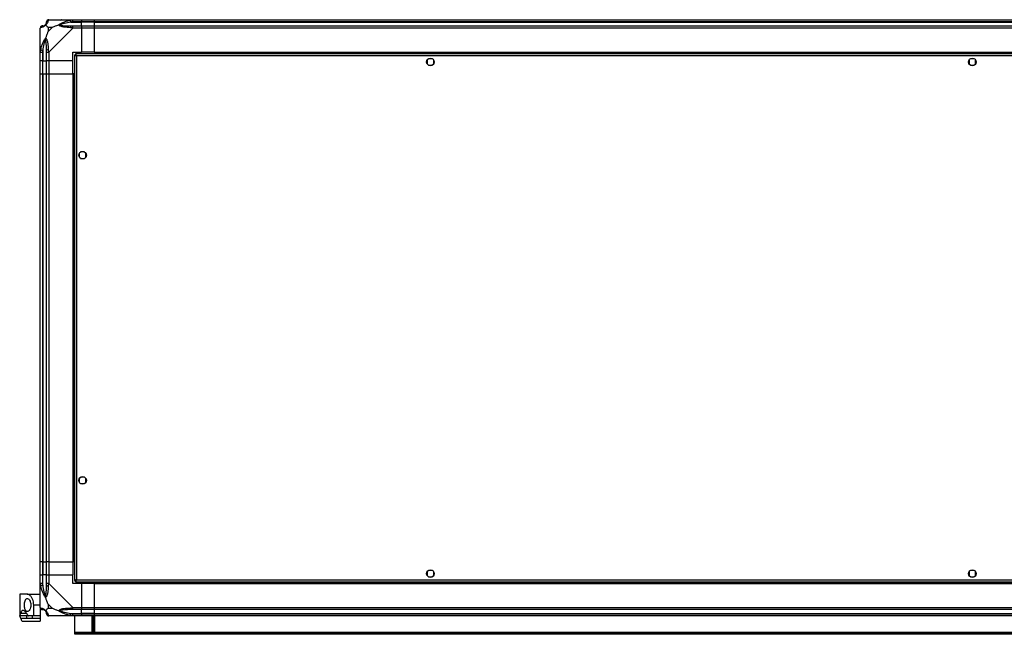
# Model space of a CAD drawing. Units: millimetres. Extents: x 136 to 5392, y 187 to 3369.
# Drawn here: x 3575 to 4484, y 187 to 754 of the extents above; entities that cross this region are included whole.
import ezdxf

# ---------------------------------------------------------------- set-up
doc = ezdxf.new("R2010")
doc.units = ezdxf.units.MM

msp = doc.modelspace()

# ---------------------------------------------------------------- linework, layer by layer
at = {"linetype": 'Continuous', "lineweight": 25}
for p, q in [((3594.34, 723.85), (3594.34, 746.05)), ((3601.52, 746.61), (3601.52, 742.91)), ((3605.22, 746.61), (3601.52, 746.61)), ((3601.52, 742.91), (3605.22, 746.61)), ((3602.09, 753.8), (3624.29, 753.8)), ((3624.29, 746.05), (3602.09, 723.85)), ((3612.49, 753.8), (3612.84, 753.45)), ((3622.56, 751.55), (3632.34, 751.55)), ((3624.29, 753.8), (3632.34, 753.8)), ((3632.34, 751.8), (3624.29, 751.8)), ((3624.29, 748.05), (3632.34, 748.05)), ((3632.34, 746.05), (3624.29, 746.05)), ((3632.34, 753.8), (3632.34, 751.8)), ((3632.34, 753.8), (3644.34, 753.8)), ((3632.34, 751.55), (3632.34, 751.8)), ((3644.34, 751.8), (3632.34, 751.8)), ((3632.34, 748.05), (3632.34, 751.55)), ((3644.34, 751.55), (3632.34, 751.55)), ((3632.34, 748.05), (3632.34, 746.05)), ((3632.34, 748.05), (3644.34, 748.05)), ((3632.34, 746.05), (3632.34, 723.8)), ((3644.34, 746.05), (3632.34, 746.05)), ((3644.34, 753.8), (5264.34, 753.8)), ((3644.34, 751.8), (3644.34, 753.8)), ((5264.34, 751.8), (3644.34, 751.8)), ((3644.34, 751.55), (3644.34, 751.8)), ((3644.34, 751.55), (5264.34, 751.55)), ((3644.34, 748.05), (3644.34, 751.55)), ((3644.34, 748.05), (5264.34, 748.05)), ((3644.34, 746.05), (3644.34, 748.05)), ((5264.34, 746.05), (3644.34, 746.05)), ((3644.34, 723.8), (3644.34, 746.05)), ((3594.34, 715.8), (3594.34, 723.85)), ((3596.34, 723.85), (3596.34, 715.8)), ((3596.59, 725.57), (3596.59, 715.8)), ((3600.09, 715.8), (3600.09, 723.85)), ((3602.09, 723.85), (3602.09, 715.8)), ((3624.34, 723.8), (3632.34, 723.8)), ((3624.34, 715.8), (3624.34, 723.8)), ((3625.84, 721.29), (3625.84, 236.31)), ((3625.84, 721.29), (3626.84, 721.29)), ((3626.84, 721.3), (3626.84, 721.29)), ((3626.88, 721.3), (3626.84, 721.3)), ((3626.85, 722.3), (3626.85, 721.3)), ((5281.83, 722.3), (3626.85, 722.3)), ((3627.64, 720.5), (3627.64, 237.1)), ((5281.04, 720.5), (3627.64, 720.5)), ((3644.34, 723.8), (3632.34, 723.8)), ((3644.34, 723.8), (5264.34, 723.8)), ((3644.34, 723.8), (3644.34, 723.45)), ((3644.34, 723.45), (5264.34, 723.45)), ((3644.34, 723.45), (3644.34, 722.3)), ((3956.14, 717.8), (3952.54, 717.8)), ((4456.14, 717.8), (4452.54, 717.8)), ((3596.34, 715.8), (3594.34, 715.8)), ((3594.34, 703.8), (3594.34, 715.8)), ((3596.34, 715.8), (3596.59, 715.8)), ((3596.34, 715.8), (3596.34, 703.8)), ((3596.59, 715.8), (3600.09, 715.8)), ((3596.59, 703.8), (3596.59, 715.8)), ((3602.09, 715.8), (3600.09, 715.8)), ((3600.09, 703.8), (3600.09, 715.8)), ((3624.34, 715.8), (3602.09, 715.8)), ((3602.09, 715.8), (3602.09, 703.8)), ((3624.34, 703.8), (3624.34, 715.8)), ((3951.34, 716.6), (3951.34, 712.99)), ((3952.54, 711.8), (3956.14, 711.8)), ((3957.34, 712.99), (3957.34, 716.6)), ((4451.34, 716.6), (4451.34, 712.99)), ((4452.54, 711.8), (4456.14, 711.8)), ((4457.34, 712.99), (4457.34, 716.6)), ((3594.34, 253.8), (3594.34, 703.8)), ((3594.34, 703.8), (3596.34, 703.8)), ((3596.34, 703.8), (3596.34, 253.8)), ((3596.34, 703.8), (3596.59, 703.8)), ((3596.59, 703.8), (3596.59, 253.8)), ((3596.59, 703.8), (3600.09, 703.8)), ((3600.09, 253.8), (3600.09, 703.8)), ((3600.09, 703.8), (3602.09, 703.8)), ((3602.09, 703.8), (3602.09, 253.8)), ((3602.09, 703.8), (3624.34, 703.8)), ((3624.34, 703.8), (3624.34, 253.8)), ((3624.69, 703.8), (3624.34, 703.8)), ((3624.69, 703.8), (3624.69, 253.8)), ((3625.84, 703.8), (3624.69, 703.8)), ((3630.34, 630.6), (3630.34, 626.99)), ((3635.14, 631.8), (3631.54, 631.8)), ((3636.34, 626.99), (3636.34, 630.6)), ((3631.54, 625.8), (3635.14, 625.8)), ((3630.34, 330.6), (3630.34, 326.99)), ((3635.14, 331.8), (3631.54, 331.8)), ((3636.34, 326.99), (3636.34, 330.6)), ((3631.54, 325.8), (3635.14, 325.8)), ((3596.34, 253.8), (3594.34, 253.8)), ((3594.34, 241.8), (3594.34, 253.8)), ((3596.34, 253.8), (3596.59, 253.8)), ((3596.34, 253.8), (3596.34, 241.8)), ((3596.59, 253.8), (3600.09, 253.8)), ((3596.59, 253.8), (3596.59, 241.8)), ((3602.09, 253.8), (3600.09, 253.8)), ((3600.09, 241.8), (3600.09, 253.8)), ((3602.09, 253.8), (3624.34, 253.8)), ((3602.09, 253.8), (3602.09, 241.8)), ((3624.69, 253.8), (3624.34, 253.8)), ((3624.34, 253.8), (3624.34, 241.8)), ((3625.84, 253.8), (3624.69, 253.8)), ((3956.14, 245.8), (3952.54, 245.8)), ((4456.14, 245.8), (4452.54, 245.8)), ((3594.34, 233.75), (3594.34, 241.8)), ((3594.34, 241.8), (3596.34, 241.8)), ((3596.34, 241.8), (3596.34, 233.75)), ((3596.59, 241.8), (3596.34, 241.8)), ((3596.59, 232.02), (3596.59, 241.8)), ((3600.09, 241.8), (3596.59, 241.8)), ((3600.09, 233.75), (3600.09, 241.8)), ((3600.09, 241.8), (3602.09, 241.8)), ((3602.09, 241.8), (3602.09, 233.75)), ((3602.09, 241.8), (3624.34, 241.8)), ((3624.34, 233.8), (3624.34, 241.8)), ((3625.84, 236.31), (3626.84, 236.31)), ((3626.84, 236.31), (3626.84, 236.3)), ((3626.85, 236.3), (3626.84, 236.3)), ((3626.85, 235.3), (3626.85, 236.3)), ((3627.64, 237.1), (5281.04, 237.1)), ((3951.34, 244.6), (3951.34, 240.99)), ((3952.54, 239.8), (3956.14, 239.8)), ((3957.34, 240.99), (3957.34, 244.6)), ((4451.34, 244.6), (4451.34, 240.99)), ((4452.54, 239.8), (4456.14, 239.8)), ((4457.34, 240.99), (4457.34, 244.6)), ((3594.34, 211.55), (3594.34, 233.75)), ((3602.09, 233.75), (3624.29, 211.55)), ((3632.34, 233.8), (3624.34, 233.8)), ((3626.85, 235.3), (5281.83, 235.3)), ((3632.34, 233.8), (3632.34, 211.55)), ((3644.34, 233.8), (3632.34, 233.8)), ((3644.34, 235.3), (3644.34, 234.15)), ((3644.34, 234.15), (5264.34, 234.15)), ((3644.34, 234.15), (3644.34, 233.8)), ((3644.34, 233.8), (5264.34, 233.8)), ((3644.34, 211.55), (3644.34, 233.8)), ((3575.34, 223.8), (3575.34, 203.8)), ((3582.31, 223.8), (3575.34, 223.8)), ((3582.31, 223.8), (3594.34, 223.8)), ((3588.34, 203.8), (3588.34, 213.8)), ((3594.34, 213.8), (3588.34, 213.8)), ((3594.34, 211.37), (3594.34, 203.8)), ((3601.52, 214.68), (3601.52, 210.98)), ((3605.22, 210.98), (3601.52, 214.68)), ((3601.52, 210.98), (3605.22, 210.98)), ((3624.29, 211.55), (3632.34, 211.55)), ((3632.34, 209.55), (3624.29, 209.55)), ((3632.34, 211.55), (3632.34, 209.55)), ((3632.34, 211.55), (3644.34, 211.55)), ((3632.34, 206.05), (3632.34, 209.55)), ((3644.34, 209.55), (3632.34, 209.55)), ((3644.34, 211.55), (5264.34, 211.55)), ((3644.34, 209.55), (3644.34, 211.55)), ((5264.34, 209.55), (3644.34, 209.55)), ((3644.34, 206.05), (3644.34, 209.55)), ((3575.44, 203.8), (3575.34, 203.8)), ((3581.48, 203.8), (3575.44, 203.8)), ((3576.39, 206.28), (3581.62, 206.28)), ((3581.48, 201.31), (3576.39, 201.31)), ((3581.48, 203.8), (3581.48, 201.31)), ((3588.34, 203.8), (3583.52, 203.8)), ((3587, 203.8), (3587, 201.31)), ((3594.34, 201.31), (3587, 201.31)), ((3594.34, 203.8), (3588.34, 203.8)), ((3594.34, 203.8), (3594.34, 201.31)), ((3594.34, 201.31), (3594.34, 198.8)), ((3624.29, 203.8), (3602.09, 203.8)), ((3612.84, 204.15), (3612.49, 203.8)), ((3622.56, 206.05), (3632.34, 206.05)), ((3624.29, 205.8), (3632.34, 205.8)), ((3632.34, 203.8), (3624.29, 203.8)), ((3626.34, 188.6), (3626.34, 203.8)), ((3632.34, 205.8), (3632.34, 206.05)), ((3644.34, 206.05), (3632.34, 206.05)), ((3632.34, 205.8), (3632.34, 203.8)), ((3632.34, 205.8), (3644.34, 205.8)), ((3644.34, 203.8), (3632.34, 203.8)), ((3642.34, 188.8), (3642.34, 203.8)), ((3642.84, 203.8), (3642.84, 192.13)), ((3643.84, 203.8), (3643.84, 192.13)), ((3644.34, 206.05), (5264.34, 206.05)), ((3644.34, 205.8), (3644.34, 206.05)), ((3644.34, 205.8), (5264.34, 205.8)), ((3644.34, 203.8), (3644.34, 205.8)), ((3644.34, 203.8), (3644.34, 188.8)), ((5264.34, 203.8), (3644.34, 203.8)), ((3578.43, 198.8), (3594.34, 198.8)), ((3642.84, 192.13), (3643.84, 192.13)), ((3642.84, 189.3), (3642.84, 192.13)), ((3643.84, 192.13), (3643.84, 189.3)), ((3626.34, 187.8), (3626.34, 188.6)), ((5282.34, 188.6), (3626.34, 188.6)), ((3626.34, 186.8), (3626.34, 187.8)), ((3626.34, 187.8), (3629.17, 187.8)), ((3629.17, 186.8), (3626.34, 186.8)), ((3629.17, 187.8), (3629.17, 186.8)), ((5279.51, 187.8), (3629.17, 187.8)), ((5279.51, 186.8), (3629.17, 186.8)), ((3644.34, 188.8), (3642.34, 188.8)), ((3643.84, 189.3), (3642.84, 189.3)), ((3642.84, 188.8), (3642.84, 189.3)), ((3643.84, 188.8), (3643.84, 189.3))]:
    msp.add_line(p, q, dxfattribs=at)
at = {"linetype": 'Continuous', "lineweight": 25, "flags": 128}
for points in [[(3622.56, 751.55), (3622.49, 751.88), (3622.43, 752.21), (3622.37, 752.51), (3622.31, 752.79), (3622.26, 753.03), (3622.22, 753.23), (3622.19, 753.37), (3622.17, 753.47)], [(3594.67, 725.97), (3594.76, 725.95), (3594.91, 725.92), (3595.11, 725.88), (3595.35, 725.83), (3595.62, 725.77), (3595.93, 725.71), (3596.25, 725.64), (3596.59, 725.57)], [(3596.59, 232.02), (3596.25, 231.95), (3595.93, 231.89), (3595.62, 231.82), (3595.35, 231.77), (3595.11, 231.72), (3594.91, 231.68), (3594.76, 231.65), (3594.67, 231.63)], [(3622.17, 204.13), (3622.19, 204.22), (3622.22, 204.37), (3622.26, 204.56), (3622.31, 204.81), (3622.37, 205.08), (3622.43, 205.39), (3622.49, 205.71), (3622.56, 206.05)]]:
    msp.add_lwpolyline(points, dxfattribs=at)
at = {"linetype": 'Continuous', "lineweight": 25}
for centre in [(3954.34, 714.8), (4454.34, 714.8), (3633.34, 628.8), (3633.34, 328.8), (3954.34, 242.8), (4454.34, 242.8)]:
    msp.add_circle(centre, 3.5, dxfattribs=at)
for centre, radius, start, end in [((3596.6, 746.08), 1.97, 90.44084, 169.36231), ((3596.59, 751.55), 3.5, 295.64021, 315.81328), ((3602.06, 751.53), 1.97, 100.64289, 179.55679), ((3624.33, 746.76), 2.19, 144.00494, 188.43808), ((3601.37, 723.8), 2.19, 81.55864, 125.9982), ((3601.37, 233.79), 2.19, 234.00154, 278.44087), ((3596.6, 211.52), 1.97, 190.63724, 269.55882), ((3624.33, 210.83), 2.19, 171.56194, 215.99467), ((3596.59, 206.05), 3.5, 25.64021, 45.81328), ((3602.06, 206.06), 1.97, 180.44279, 259.35731)]:
    msp.add_arc(centre, radius, start, end, dxfattribs=at)
for points, knots in [([(3596.34, 748.05), (3596.08, 748.02), (3595.55, 747.96), (3594.89, 747.49), (3594.43, 746.83), (3594.37, 746.31), (3594.34, 746.05)], [0, 0, 0, 0, 0.250025, 0.499995, 0.75, 1, 1, 1, 1]), ([(3594.67, 746.44), (3594.58, 746.41), (3594.45, 746.36), (3594.36, 746.22), (3594.34, 746.1), (3594.34, 746.05), (3594.34, 746.05)], [0, 0, 0, 0, 0.586095, 0.87399, 0.999971, 1, 1, 1, 1]), ([(3599.23, 748.91), (3599.22, 748.9), (3598.98, 748.6), (3598.51, 748.13), (3597.58, 747.41), (3596.54, 746.91), (3595.45, 746.63), (3594.93, 746.5), (3594.67, 746.44)], [0, 0, 0, 0, 0.001909, 0.107165, 0.209948, 0.471811, 0.735802, 1, 1, 1, 1]), ([(3596.34, 748.05), (3596.36, 748.05), (3596.41, 748.05), (3596.53, 748.05), (3596.59, 748.05)], [0, 0, 0, 0, 0.45557, 1, 1, 1, 1]), ([(3596.59, 748.05), (3596.92, 748.06), (3597.41, 748.08), (3598.32, 748.47), (3598.81, 748.83), (3599.01, 749.02), (3599.06, 749.07)], [0, 0, 0, 0, 0.580921, 0.859817, 0.961591, 1, 1, 1, 1]), ([(3599.06, 749.07), (3599.12, 749.13), (3599.3, 749.32), (3599.66, 749.82), (3600.06, 750.73), (3600.08, 751.22), (3600.09, 751.55)], [0, 0, 0, 0, 0.0384051, 0.1401822, 0.4190777, 1, 1, 1, 1]), ([(3599.06, 749.07), (3599.06, 749.07), (3599.06, 749.07), (3599.07, 749.06), (3599.17, 748.97), (3599.23, 748.91)], [0, 0, 0, 0, 0.0064, 0.352228, 1, 1, 1, 1]), ([(3601.69, 753.47), (3601.64, 753.21), (3601.52, 752.68), (3601.23, 751.6), (3600.72, 750.56), (3600.02, 749.62), (3599.5, 749.15), (3599.23, 748.91)], [0, 0, 0, 0, 0.263168, 0.528193, 0.790071, 0.892857, 1, 1, 1, 1]), ([(3601.52, 746.61), (3601.39, 746.75), (3601.07, 747.07), (3600.59, 747.55), (3600.11, 748.03), (3599.65, 748.49), (3599.37, 748.76), (3599.23, 748.91)], [0, 0, 0, 0, 0.151096, 0.353324, 0.601545, 0.787206, 1, 1, 1, 1]), ([(3602.09, 753.8), (3601.83, 753.77), (3601.3, 753.71), (3600.64, 753.24), (3600.18, 752.58), (3600.12, 752.06), (3600.09, 751.8)], [0, 0, 0, 0, 0.249989, 0.499992, 0.749998, 1, 1, 1, 1]), ([(3600.09, 751.55), (3600.09, 751.61), (3600.09, 751.72), (3600.09, 751.77), (3600.09, 751.8)], [0, 0, 0, 0, 0.544425, 1, 1, 1, 1]), ([(3602.09, 753.8), (3602.09, 753.8), (3602.09, 753.8), (3601.82, 753.77), (3601.8, 753.66), (3601.73, 753.54), (3601.69, 753.47)], [0, 0, 0, 0, 0.000024, 0.201639, 0.518764, 1, 1, 1, 1]), ([(3611.37, 748.91), (3610.66, 748.67), (3609.14, 748.17), (3607.06, 747.44), (3605.76, 746.86), (3605.22, 746.61)], [0, 0, 0, 0, 0.3361, 0.724929, 1, 1, 1, 1]), ([(3611.37, 748.91), (3611.37, 748.91), (3611.58, 749.15), (3612.15, 749.62), (3613.68, 750.56), (3616, 751.6), (3619.03, 752.68), (3621.12, 753.2), (3622.17, 753.47)], [0, 0, 0, 0, 0.00191, 0.107173, 0.209951, 0.471823, 0.734746, 1, 1, 1, 1]), ([(3611.37, 748.91), (3611.63, 748.97), (3612.02, 749.06), (3612.44, 749.07), (3612.59, 749.07), (3612.59, 749.07)], [0, 0, 0, 0, 0.647733, 0.99352, 1, 1, 1, 1]), ([(3622.17, 746.44), (3621.13, 746.5), (3619.04, 746.62), (3616, 746.9), (3613.69, 747.42), (3612.13, 748.12), (3611.62, 748.64), (3611.37, 748.91)], [0, 0, 0, 0, 0.263162, 0.528193, 0.790074, 0.892855, 1, 1, 1, 1]), ([(3622.56, 751.55), (3620.57, 751.22), (3617.63, 750.73), (3614.43, 749.82), (3613.1, 749.32), (3612.7, 749.13), (3612.59, 749.07)], [0, 0, 0, 0, 0.580921, 0.859824, 0.961592, 1, 1, 1, 1]), ([(3612.59, 749.07), (3612.7, 749.02), (3613.1, 748.83), (3614.43, 748.47), (3617.63, 748.08), (3620.57, 748.06), (3622.56, 748.05)], [0, 0, 0, 0, 0.0384081, 0.1401759, 0.4190784, 1, 1, 1, 1]), ([(3614.3, 753.52), (3614.27, 753.56), (3614.19, 753.65), (3614.11, 753.74), (3614.05, 753.8)], [0, 0, 0, 0, 0.367207, 1, 1, 1, 1]), ([(3622.17, 753.47), (3622.58, 753.55), (3623.2, 753.69), (3623.95, 753.78), (3624.2, 753.8), (3624.29, 753.8), (3624.29, 753.8)], [0, 0, 0, 0, 0.5861, 0.873974, 0.999944, 1, 1, 1, 1]), ([(3624.29, 746.05), (3624.29, 746.05), (3624.15, 746.09), (3623.81, 746.28), (3623.08, 746.35), (3622.51, 746.41), (3622.17, 746.44)], [0, 0, 0, 0, 0.000057, 0.201679, 0.518766, 1, 1, 1, 1]), ([(3624.29, 751.8), (3624.02, 751.77), (3623.44, 751.72), (3622.87, 751.61), (3622.56, 751.55)], [0, 0, 0, 0, 0.455546, 1, 1, 1, 1]), ([(3622.56, 748.05), (3622.87, 748.05), (3623.44, 748.05), (3624.02, 748.05), (3624.29, 748.05)], [0, 0, 0, 0, 0.544454, 1, 1, 1, 1]), ([(3624.29, 751.8), (3624.29, 752.06), (3624.29, 752.58), (3624.29, 753.24), (3624.29, 753.71), (3624.29, 753.77), (3624.29, 753.8)], [0, 0, 0, 0, 0.2500004, 0.5000008, 0.7500006, 1, 1, 1, 1]), ([(3624.29, 746.05), (3624.29, 746.31), (3624.29, 746.83), (3624.29, 747.49), (3624.29, 747.96), (3624.29, 748.02), (3624.29, 748.05)], [0, 0, 0, 0, 0.25, 0.5, 0.75, 1, 1, 1, 1]), ([(3594.67, 725.97), (3594.93, 727.01), (3595.45, 729.11), (3596.54, 732.14), (3597.58, 734.45), (3598.52, 736.01), (3598.99, 736.51), (3599.23, 736.77)], [0, 0, 0, 0, 0.264207, 0.528206, 0.790077, 0.892863, 1, 1, 1, 1]), ([(3599.23, 736.77), (3599.17, 736.51), (3599.07, 736.11), (3599.06, 735.69), (3599.06, 735.55), (3599.06, 735.54)], [0, 0, 0, 0, 0.647772, 0.9936, 1, 1, 1, 1]), ([(3601.52, 742.91), (3601.39, 742.62), (3601.06, 741.94), (3600.59, 740.72), (3600.11, 739.41), (3599.65, 738.06), (3599.37, 737.22), (3599.23, 736.77)], [0, 0, 0, 0, 0.151098, 0.353321, 0.601545, 0.787207, 1, 1, 1, 1]), ([(3599.23, 736.77), (3599.23, 736.76), (3599.53, 736.55), (3600.01, 735.98), (3600.73, 734.46), (3601.23, 732.14), (3601.52, 729.11), (3601.64, 727.02), (3601.69, 725.97)], [0, 0, 0, 0, 0.0019109, 0.107172, 0.2099541, 0.4718235, 0.7347458, 1, 1, 1, 1]), ([(3599.06, 735.54), (3599.01, 735.43), (3598.81, 735.03), (3598.32, 733.71), (3597.41, 730.51), (3596.92, 727.56), (3596.59, 725.57)], [0, 0, 0, 0, 0.038409, 0.140183, 0.419079, 1, 1, 1, 1]), ([(3600.09, 725.57), (3600.08, 727.56), (3600.06, 730.51), (3599.66, 733.71), (3599.3, 735.03), (3599.12, 735.43), (3599.06, 735.54)], [0, 0, 0, 0, 0.580923, 0.859818, 0.961595, 1, 1, 1, 1]), ([(3594.34, 723.85), (3594.34, 723.85), (3594.34, 723.97), (3594.37, 724.34), (3594.48, 725.05), (3594.6, 725.62), (3594.67, 725.97)], [0, 0, 0, 0, 0.000027, 0.201644, 0.51877, 1, 1, 1, 1]), ([(3594.34, 723.85), (3594.37, 723.85), (3594.43, 723.85), (3594.89, 723.85), (3595.55, 723.85), (3596.08, 723.85), (3596.34, 723.85)], [0, 0, 0, 0, 0.249999, 0.500004, 0.749975, 1, 1, 1, 1]), ([(3596.59, 725.57), (3596.53, 725.26), (3596.41, 724.69), (3596.36, 724.11), (3596.34, 723.85)], [0, 0, 0, 0, 0.544428, 1, 1, 1, 1]), ([(3600.09, 723.85), (3600.09, 724.11), (3600.09, 724.69), (3600.09, 725.26), (3600.09, 725.57)], [0, 0, 0, 0, 0.455576, 1, 1, 1, 1]), ([(3600.09, 723.85), (3600.12, 723.85), (3600.18, 723.85), (3600.64, 723.85), (3601.3, 723.85), (3601.83, 723.85), (3602.09, 723.85)], [0, 0, 0, 0, 0.250002, 0.500007, 0.750012, 1, 1, 1, 1]), ([(3601.69, 725.97), (3601.74, 725.55), (3601.82, 724.94), (3601.86, 724.19), (3602.09, 723.94), (3602.09, 723.85), (3602.09, 723.85)], [0, 0, 0, 0, 0.586101, 0.874001, 0.999978, 1, 1, 1, 1]), ([(3625.84, 721.29), (3625.86, 721.23), (3625.9, 721.11), (3626.24, 720.93), (3626.73, 720.76), (3627.23, 720.61), (3627.54, 720.53), (3627.64, 720.5)], [0, 0, 0, 0, 0.222949, 0.445933, 0.668906, 0.891872, 1, 1, 1, 1]), ([(3626.84, 721.29), (3626.85, 721.21), (3626.88, 721.07), (3627.09, 720.87), (3627.35, 720.68), (3627.55, 720.55), (3627.64, 720.5)], [0, 0, 0, 0, 0.2753467, 0.5294181, 0.7834539, 1, 1, 1, 1]), ([(3627.64, 720.5), (3627.58, 720.71), (3627.46, 721.13), (3627.29, 721.68), (3627.11, 722.09), (3626.96, 722.28), (3626.88, 722.29), (3626.85, 722.3)], [0, 0, 0, 0, 0.222947, 0.445914, 0.668881, 0.891849, 1, 1, 1, 1]), ([(3627.64, 720.5), (3627.57, 720.61), (3627.43, 720.83), (3627.22, 721.1), (3627.03, 721.27), (3626.91, 721.29), (3626.85, 721.3)], [0, 0, 0, 0, 0.275333, 0.529403, 0.783389, 1, 1, 1, 1]), ([(3627.64, 237.1), (3627.43, 237.04), (3627.01, 236.92), (3626.45, 236.74), (3626.05, 236.57), (3625.86, 236.42), (3625.84, 236.34), (3625.84, 236.31)], [0, 0, 0, 0, 0.222933, 0.445898, 0.668891, 0.891855, 1, 1, 1, 1]), ([(3627.64, 237.1), (3627.52, 237.02), (3627.3, 236.88), (3627.03, 236.68), (3626.87, 236.49), (3626.85, 236.36), (3626.84, 236.31)], [0, 0, 0, 0, 0.27534, 0.529395, 0.783405, 1, 1, 1, 1]), ([(3626.85, 235.3), (3626.91, 235.32), (3627.02, 235.36), (3627.2, 235.7), (3627.38, 236.18), (3627.52, 236.68), (3627.61, 237), (3627.64, 237.1)], [0, 0, 0, 0, 0.222946, 0.445924, 0.66889, 0.891859, 1, 1, 1, 1]), ([(3626.85, 236.3), (3626.92, 236.31), (3627.06, 236.34), (3627.27, 236.55), (3627.46, 236.81), (3627.58, 237.01), (3627.64, 237.1)], [0, 0, 0, 0, 0.275377, 0.529395, 0.783429, 1, 1, 1, 1]), ([(3594.67, 231.63), (3594.58, 232.05), (3594.45, 232.67), (3594.36, 233.39), (3594.34, 233.67), (3594.34, 233.75), (3594.34, 233.75)], [0, 0, 0, 0, 0.586102, 0.873985, 0.999969, 1, 1, 1, 1]), ([(3596.34, 233.75), (3596.08, 233.75), (3595.55, 233.75), (3594.89, 233.75), (3594.43, 233.75), (3594.37, 233.75), (3594.34, 233.75)], [0, 0, 0, 0, 0.250025, 0.499996, 0.750001, 1, 1, 1, 1]), ([(3599.23, 220.83), (3599.22, 220.83), (3598.98, 221.04), (3598.51, 221.61), (3597.58, 223.13), (3596.54, 225.45), (3595.46, 228.48), (3594.93, 230.58), (3594.67, 231.63)], [0, 0, 0, 0, 0.00191, 0.107168, 0.209954, 0.471822, 0.734744, 1, 1, 1, 1]), ([(3596.34, 233.75), (3596.36, 233.48), (3596.41, 232.9), (3596.53, 232.33), (3596.59, 232.02)], [0, 0, 0, 0, 0.4555739, 1, 1, 1, 1]), ([(3596.59, 232.02), (3596.92, 230.03), (3597.41, 227.08), (3598.32, 223.89), (3598.81, 222.56), (3599.01, 222.16), (3599.06, 222.05)], [0, 0, 0, 0, 0.580922, 0.859817, 0.961591, 1, 1, 1, 1]), ([(3599.06, 222.05), (3599.12, 222.16), (3599.3, 222.56), (3599.66, 223.89), (3600.06, 227.08), (3600.08, 230.03), (3600.09, 232.02)], [0, 0, 0, 0, 0.038405, 0.140182, 0.419077, 1, 1, 1, 1]), ([(3601.69, 231.63), (3601.63, 230.58), (3601.51, 228.49), (3601.23, 225.45), (3600.71, 223.15), (3600.02, 221.58), (3599.5, 221.08), (3599.23, 220.83)], [0, 0, 0, 0, 0.264206, 0.528205, 0.790075, 0.892859, 1, 1, 1, 1]), ([(3602.09, 233.75), (3601.83, 233.75), (3601.3, 233.75), (3600.64, 233.75), (3600.18, 233.75), (3600.12, 233.75), (3600.09, 233.75)], [0, 0, 0, 0, 0.249988, 0.499993, 0.749998, 1, 1, 1, 1]), ([(3600.09, 232.02), (3600.09, 232.33), (3600.09, 232.9), (3600.09, 233.48), (3600.09, 233.75)], [0, 0, 0, 0, 0.544422, 1, 1, 1, 1]), ([(3602.09, 233.75), (3602.09, 233.75), (3602.09, 233.6), (3601.82, 233.28), (3601.8, 232.53), (3601.73, 231.97), (3601.69, 231.63)], [0, 0, 0, 0, 0.000027, 0.201636, 0.518761, 1, 1, 1, 1]), ([(3579.71, 213.8), (3579.73, 213.16), (3579.78, 211.88), (3580.14, 210.16), (3580.69, 208.81), (3581.47, 207.94), (3582.44, 207.68), (3583.55, 208.16), (3584.61, 209.41), (3585.39, 211.27), (3585.7, 213.33), (3585.59, 215.22), (3585.18, 216.86), (3584.51, 218.28), (3583.6, 219.37), (3582.52, 219.92), (3581.45, 219.68), (3580.57, 218.61), (3579.99, 216.93), (3579.74, 215.22), (3579.72, 214.17), (3579.71, 213.8)], [0, 0, 0, 0, 0.048118, 0.096199, 0.145356, 0.197506, 0.253905, 0.314884, 0.37837, 0.438858, 0.490938, 0.535786, 0.579161, 0.62605, 0.679407, 0.739512, 0.80296, 0.864379, 0.920619, 0.972039, 1, 1, 1, 1]), ([(3588.34, 213.8), (3588.28, 214.78), (3588.15, 216.74), (3587.23, 219.38), (3585.9, 221.65), (3584.49, 223.02), (3583.25, 223.69), (3582.62, 223.76), (3582.31, 223.8)], [0, 0, 0, 0, 0.172883, 0.345161, 0.531981, 0.75276, 0.876394, 1, 1, 1, 1]), ([(3599.23, 220.83), (3599.17, 221.08), (3599.07, 221.48), (3599.06, 221.9), (3599.06, 222.05), (3599.06, 222.05)], [0, 0, 0, 0, 0.647774, 0.993615, 1, 1, 1, 1]), ([(3601.52, 214.68), (3601.39, 214.97), (3601.07, 215.66), (3600.59, 216.88), (3600.11, 218.19), (3599.65, 219.54), (3599.37, 220.38), (3599.23, 220.83)], [0, 0, 0, 0, 0.151096, 0.353326, 0.601547, 0.787208, 1, 1, 1, 1]), ([(3594.34, 211.55), (3594.34, 211.55), (3594.34, 211.47), (3594.37, 211.33), (3594.48, 211.23), (3594.6, 211.18), (3594.67, 211.15)], [0, 0, 0, 0, 0.000027, 0.201643, 0.51877, 1, 1, 1, 1]), ([(3594.34, 211.55), (3594.37, 211.28), (3594.43, 210.76), (3594.89, 210.1), (3595.55, 209.64), (3596.08, 209.58), (3596.34, 209.55)], [0, 0, 0, 0, 0.2499964, 0.5000036, 0.7499736, 1, 1, 1, 1]), ([(3594.67, 211.15), (3594.93, 211.09), (3595.45, 210.97), (3596.54, 210.69), (3597.58, 210.17), (3598.52, 209.48), (3598.99, 208.95), (3599.23, 208.69)], [0, 0, 0, 0, 0.263169, 0.528194, 0.790072, 0.892861, 1, 1, 1, 1]), ([(3596.59, 209.55), (3596.53, 209.55), (3596.41, 209.55), (3596.36, 209.55), (3596.34, 209.55)], [0, 0, 0, 0, 0.54443, 1, 1, 1, 1]), ([(3599.06, 208.52), (3599.01, 208.57), (3598.81, 208.76), (3598.32, 209.12), (3597.41, 209.52), (3596.92, 209.53), (3596.59, 209.55)], [0, 0, 0, 0, 0.038409, 0.140183, 0.419079, 1, 1, 1, 1]), ([(3599.23, 208.69), (3599.46, 208.92), (3599.96, 209.42), (3600.7, 210.15), (3601.28, 210.74), (3601.52, 210.98)], [0, 0, 0, 0, 0.336103, 0.724939, 1, 1, 1, 1]), ([(3605.22, 210.98), (3605.51, 210.84), (3606.2, 210.52), (3607.42, 210.04), (3608.73, 209.57), (3610.08, 209.1), (3610.92, 208.83), (3611.37, 208.69)], [0, 0, 0, 0, 0.151108, 0.353325, 0.601549, 0.787209, 1, 1, 1, 1]), ([(3611.37, 208.69), (3611.37, 208.69), (3611.58, 208.99), (3612.15, 209.47), (3613.68, 210.18), (3616, 210.69), (3619.03, 210.97), (3621.12, 211.09), (3622.17, 211.15)], [0, 0, 0, 0, 0.00191, 0.10717, 0.209945, 0.471811, 0.735801, 1, 1, 1, 1]), ([(3622.56, 209.55), (3620.57, 209.53), (3617.63, 209.52), (3614.43, 209.12), (3613.1, 208.76), (3612.7, 208.57), (3612.59, 208.52)], [0, 0, 0, 0, 0.580922, 0.859824, 0.961592, 1, 1, 1, 1]), ([(3622.17, 211.15), (3622.58, 211.2), (3623.2, 211.26), (3623.95, 211.34), (3624.2, 211.52), (3624.29, 211.55), (3624.29, 211.55)], [0, 0, 0, 0, 0.5861, 0.873976, 0.999944, 1, 1, 1, 1]), ([(3624.29, 209.55), (3624.02, 209.55), (3623.44, 209.55), (3622.87, 209.55), (3622.56, 209.55)], [0, 0, 0, 0, 0.455546, 1, 1, 1, 1]), ([(3624.29, 209.55), (3624.29, 209.58), (3624.29, 209.64), (3624.29, 210.1), (3624.29, 210.76), (3624.29, 211.28), (3624.29, 211.55)], [0, 0, 0, 0, 0.2500021, 0.5000011, 0.750004, 1, 1, 1, 1]), ([(3575.44, 203.8), (3575.49, 203.84), (3575.6, 203.92), (3575.91, 204.65), (3576.21, 205.67), (3576.39, 206.28)], [0, 0, 0, 0, 0.282553, 0.573503, 1, 1, 1, 1]), ([(3576.39, 201.31), (3576.27, 201.73), (3576.03, 202.58), (3575.67, 203.55), (3575.52, 203.71), (3575.44, 203.8)], [0, 0, 0, 0, 0.282876, 0.573759, 1, 1, 1, 1]), ([(3582.78, 204.38), (3582.5, 204.9), (3581.92, 205.95), (3580.96, 207.22), (3579.97, 208.2), (3578.99, 208.77), (3578.11, 208.85), (3577.38, 208.43), (3576.8, 207.59), (3576.52, 206.72), (3576.39, 206.28)], [0, 0, 0, 0, 0.114124, 0.22826, 0.361978, 0.495663, 0.628478, 0.76124, 0.880629, 1, 1, 1, 1]), ([(3576.39, 201.31), (3576.45, 201.09), (3576.64, 200.44), (3577.04, 199.6), (3577.64, 198.99), (3578.11, 198.74), (3578.4, 198.81), (3578.43, 198.81)], [0, 0, 0, 0, 0.135233, 0.414296, 0.693403, 0.976375, 1, 1, 1, 1]), ([(3583.48, 203.82), (3583.19, 203.82), (3582.46, 203.81), (3581.85, 203.8), (3581.48, 203.8)], [0, 0, 0, 0, 0.39628, 1, 1, 1, 1]), ([(3587, 201.31), (3585.48, 201.31), (3583.64, 201.32), (3581.8, 201.31), (3581.48, 201.31)], [0, 0, 0, 0, 0.825267, 1, 1, 1, 1]), ([(3582.78, 204.38), (3582.88, 204.23), (3583.07, 203.93), (3583.34, 203.81), (3583.5, 203.8), (3583.52, 203.8)], [0, 0, 0, 0, 0.447072, 0.89283, 1, 1, 1, 1]), ([(3599.23, 208.69), (3599.17, 208.63), (3599.07, 208.53), (3599.06, 208.52), (3599.06, 208.52), (3599.06, 208.52)], [0, 0, 0, 0, 0.647771, 0.9936, 1, 1, 1, 1]), ([(3600.09, 206.05), (3600.08, 206.38), (3600.06, 206.86), (3599.66, 207.77), (3599.3, 208.27), (3599.12, 208.47), (3599.06, 208.52)], [0, 0, 0, 0, 0.580922, 0.859817, 0.961594, 1, 1, 1, 1]), ([(3599.23, 208.69), (3599.23, 208.68), (3599.53, 208.44), (3600.01, 207.97), (3600.73, 207.04), (3601.23, 206), (3601.52, 204.92), (3601.64, 204.39), (3601.69, 204.13)], [0, 0, 0, 0, 0.0019118, 0.1071729, 0.209955, 0.4718236, 0.7347462, 1, 1, 1, 1]), ([(3600.09, 205.8), (3600.09, 205.82), (3600.09, 205.87), (3600.09, 205.98), (3600.09, 206.05)], [0, 0, 0, 0, 0.455573, 1, 1, 1, 1]), ([(3600.09, 205.8), (3600.12, 205.53), (3600.18, 205.01), (3600.64, 204.35), (3601.3, 203.89), (3601.83, 203.83), (3602.09, 203.8)], [0, 0, 0, 0, 0.249998, 0.500006, 0.75001, 1, 1, 1, 1]), ([(3601.69, 204.13), (3601.74, 204.04), (3601.82, 203.91), (3601.86, 203.81), (3602.09, 203.8), (3602.09, 203.8), (3602.09, 203.8)], [0, 0, 0, 0, 0.586101, 0.874001, 0.999976, 1, 1, 1, 1]), ([(3622.17, 204.13), (3621.13, 204.39), (3619.04, 204.91), (3616, 205.99), (3613.69, 207.04), (3612.13, 207.98), (3611.62, 208.45), (3611.37, 208.69)], [0, 0, 0, 0, 0.263162, 0.528193, 0.790073, 0.892854, 1, 1, 1, 1]), ([(3612.59, 208.52), (3612.59, 208.52), (3612.44, 208.52), (3612.02, 208.53), (3611.63, 208.63), (3611.37, 208.69)], [0, 0, 0, 0, 0.00648, 0.352268, 1, 1, 1, 1]), ([(3612.59, 208.52), (3612.7, 208.47), (3613.1, 208.27), (3614.43, 207.77), (3617.63, 206.86), (3620.57, 206.38), (3622.56, 206.05)], [0, 0, 0, 0, 0.038409, 0.140176, 0.419079, 1, 1, 1, 1]), ([(3614.5, 204.07), (3614.48, 204.04), (3614.43, 203.95), (3614.38, 203.85), (3614.35, 203.8)], [0, 0, 0, 0, 0.36718, 1, 1, 1, 1]), ([(3624.29, 203.8), (3624.29, 203.8), (3624.15, 203.8), (3623.81, 203.83), (3623.08, 203.93), (3622.51, 204.05), (3622.17, 204.13)], [0, 0, 0, 0, 0.000056, 0.201679, 0.518766, 1, 1, 1, 1]), ([(3622.56, 206.05), (3622.87, 205.98), (3623.44, 205.87), (3624.02, 205.82), (3624.29, 205.8)], [0, 0, 0, 0, 0.544455, 1, 1, 1, 1]), ([(3624.29, 203.8), (3624.29, 203.83), (3624.29, 203.89), (3624.29, 204.35), (3624.29, 205.01), (3624.29, 205.53), (3624.29, 205.8)], [0, 0, 0, 0, 0.250001, 0.5, 0.750004, 1, 1, 1, 1])]:
    msp.add_open_spline(points, degree=3, knots=knots, dxfattribs=at)

doc.saveas('drawing.dxf')
